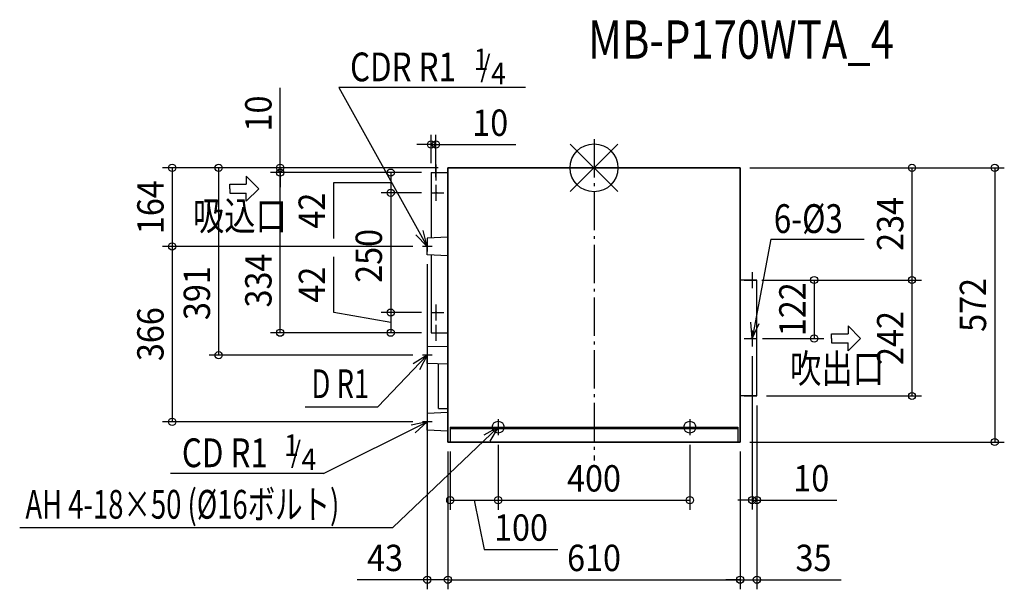
# Model space of a CAD drawing. Extents: x -1199 to 856, y -879 to 309.
import ezdxf
from ezdxf.enums import TextEntityAlignment as Align

# ---------------------------------------------------------------- set-up
doc = ezdxf.new("R2010")
doc.units = 0
doc.header["$LTSCALE"] = 20
doc.header["$MEASUREMENT"] = 0
doc.header["$PDMODE"] = 3
doc.header["$PDSIZE"] = -2
doc.linetypes.add('DASHDOT', pattern=[5.5, 4, -0.6, 0.3, -0.6])
doc.layers.get('DEFPOINTS').update_dxf_attribs({"linetype": 'CONTINUOUS'})
for name, color, linetype in [('ARRANGE', 1, 'CONTINUOUS'), ('BASIS', 6, 'DASHDOT'), ('DETAIL', 5, 'CONTINUOUS'), ('ETC', 61, 'CONTINUOUS'), ('FIX', 11, 'CONTINUOUS'), ('NOTE', 4, 'CONTINUOUS'), ('OUTLINE', 3, 'CONTINUOUS'), ('SIZE', 30, 'CONTINUOUS')]:
    doc.layers.add(name, color=color, linetype=linetype)
doc.styles.get("Standard").update_dxf_attribs({"font": 'SIMPLEX', "width": 0.9, "bigfont": 'BIGFONT'})
doc.styles.add('STANDARD1', font='MONOTXT', dxfattribs={"bigfont": 'BIGFONT'})

msp = doc.modelspace()

# ---------------------------------------------------------------- linework, layer by layer
at = {"layer": 'ARRANGE', "color": 1, "linetype": 'Continuous'}
for p, q in [((50, 49.6), (-50, -49.6)), ((50, -49.5), (-50, 49.5))]:
    msp.add_line(p, q, dxfattribs=at)
msp.add_circle((0, 0), 50, dxfattribs=at)
at = {"layer": 'BASIS', "color": 6, "linetype": 'DASHDOT'}
msp.add_line((0, 59.7), (0, -610.7), dxfattribs=at)
at = {"layer": 'DEFPOINTS', "color": 7, "linetype": 'Continuous'}
for p in [(-330, 48.7), (-305, 0), (-305, 0), (-305, 0), (305, 0), (305, 0), (-655.1, -10), (-655.1, -10), (-340, -10), (-340, -10), (-340, -10), (-340, -10), (-330, -39.4), (-424.3, -52), (-340, -52), (-340, -52), (-880.4, -164), (-358.2, -164), (-358.2, -164), (-348, -181.3), (330, -234), (340, -234), (340, -234), (663.7, -234), (-424.3, -302), (-340, -302), (-340, -302), (-424.3, -344), (-340, -344), (-340, -344), (331.5, -356), (459.5, -356), (330, -372.7), (-783.5, -391), (-358.2, -391), (340, -476), (340, -476), (340, -476), (663.7, -476), (-880.4, -530), (-358.2, -530), (-305, -572), (-305, -572), (-300, -572), (-200, -557.7), (-200, -557.7), (200, -557.7), (305, -572), (305, -572), (305, -572), (836.4, -572), (-200, -693.3), (200, -693.3), (340, -693.1), (-305, -859.3), (305, -859.3), (305, -859.3)]:
    msp.add_point(p, dxfattribs=at)
at = {"layer": 'DETAIL', "color": 5, "linetype": 'Continuous'}
for p, q in [((-305, 0), (-305, -572)), ((305, 0), (-305, 0)), ((305, -572), (305, 0)), ((-340, -10), (-305, -10)), ((-340, -10), (-340, -146.3)), ((-305, -144.7), (-348, -146.7)), ((-348, -146.7), (-348, -164)), ((-348, -181.3), (-348, -164)), ((-305, -183.3), (-348, -181.3)), ((-340, -181.7), (-340, -344)), ((340, -234), (305, -234)), ((340, -476), (340, -234)), ((-340, -344), (-305, -344)), ((-305, -372.7), (-348, -373.7)), ((-348, -373.7), (-348, -391)), ((-348, -408.3), (-348, -391)), ((-305, -409.3), (-348, -408.3)), ((-324.3, -502.3), (-324.3, -408.9)), ((340, -476), (305, -476)), ((-305, -510.7), (-348, -512.7)), ((-348, -512.7), (-348, -530)), ((-324.3, -502.3), (-305, -502.3)), ((-348, -547.3), (-348, -530)), ((-305, -549.3), (-348, -547.3)), ((-300, -541), (300, -541)), ((-300, -541), (-300, -572)), ((-300, -544), (300, -544)), ((300, -541), (300, -572)), ((-305, -572), (305, -572))]:
    msp.add_line(p, q, dxfattribs=at)
for centre in [(-330, -52), (-330, -302), (330, -356)]:
    msp.add_circle(centre, 1.5, dxfattribs=at)
at = {"layer": 'FIX', "color": 11, "linetype": 'Continuous'}
for centre in [(-200, -541), (200, -541)]:
    msp.add_circle(centre, 12.4, dxfattribs=at)
at = {"layer": 'NOTE', "color": 4, "linetype": 'Continuous'}
for p, q in [((-532.9, 167.5), (-348, -164)), ((-143.3, 167.5), (-532.9, 167.5)), ((-330, 6.7), (-330, -26.7)), ((-725.9, -17.5), (-725.9, -34.3)), ((-699.7, -43.5), (-725.9, -17.5)), ((-340, -10), (-313.3, -10)), ((-760.4, -43.5), (-760.4, -34.3)), ((-760.4, -34.3), (-725.9, -34.3)), ((-330, -35.3), (-330, -68.7)), ((-760.4, -43.5), (-760.4, -52.6)), ((-760.4, -52.6), (-725.9, -52.6)), ((-699.7, -43.5), (-725.9, -69.5)), ((-725.9, -69.5), (-725.9, -52.6)), ((-340, -52), (-313.3, -52)), ((-348, -164), (-372.1, -139.5)), ((-348, -164), (-356.7, -130.7)), ((-337.8, -164), (-358.2, -164)), ((-348, -153.8), (-348, -174.2)), ((369.3, -149), (330, -356)), ((369.3, -149), (563.7, -149)), ((330, -217.3), (330, -250.7)), ((313.3, -234), (340, -234)), ((-330, -285.3), (-330, -318.7)), ((-340, -302), (-313.3, -302)), ((-330, -327.3), (-330, -360.7)), ((330, -356), (327.2, -321.7)), ((330, -356), (344.7, -324.9)), ((-340, -344), (-313.3, -344)), ((330, -339.3), (330, -372.7)), ((495.7, -355.7), (495.7, -346.6)), ((495.7, -346.6), (530.2, -346.6)), ((530.2, -329.7), (530.2, -346.6)), ((556.4, -355.7), (530.2, -329.7)), ((313.3, -356), (340, -356)), ((495.7, -355.7), (495.7, -364.9)), ((495.7, -364.9), (530.2, -364.9)), ((556.4, -355.7), (530.2, -381.8)), ((530.2, -381.8), (530.2, -364.9)), ((-348, -380.8), (-348, -401.2)), ((-451.2, -498.6), (-348, -391)), ((-348, -391), (-377.3, -409)), ((-348, -391), (-364.3, -421.3)), ((-337.8, -391), (-358.2, -391)), ((330, -459.3), (330, -492.7)), ((313.3, -476), (340, -476)), ((-602.6, -498.6), (-451.2, -498.6)), ((-564.8, -637.6), (-348, -530)), ((-348, -530), (-381.7, -537.1)), ((-348, -530), (-373.6, -552.9)), ((-337.8, -530), (-358.2, -530)), ((-348, -519.8), (-348, -540.2)), ((-200, -524.3), (-200, -557.7)), ((200, -524.3), (200, -557.7)), ((-420.1, -750.2), (-200, -541)), ((-200, -541), (-230.1, -557.7)), ((-200, -541), (-217.7, -570.5)), ((-216.7, -541), (-183.3, -541)), ((183.3, -541), (216.7, -541)), ((-564.8, -637.6), (-883.9, -637.6)), ((-1198.7, -750.2), (-420.1, -750.2))]:
    msp.add_line(p, q, dxfattribs=at)
at = {"layer": 'OUTLINE', "color": 3, "linetype": 'Continuous'}
for p, q in [((-305, 0), (305, 0)), ((-305, -572), (-305, 0)), ((305, 0), (305, -572)), ((305, -572), (-305, -572))]:
    msp.add_line(p, q, dxfattribs=at)
at = {"layer": 'SIZE', "color": 30, "linetype": 'Continuous'}
for p, q in [((-655.1, 0), (-655.1, 166.7)), ((-340, 10), (-340, 68.7)), ((-330, -19.4), (-330, 68.7)), ((-340, 48.7), (-370, 48.7)), ((-340, 48.7), (-330, 48.7)), ((-330, 48.7), (-163.3, 48.7)), ((-325, 0), (-900.4, 0)), ((-880.4, 0), (-880.4, -164)), ((-325, 0), (-803.5, 0)), ((-783.5, 0), (-783.5, -391)), ((-325, 0), (-675.1, 0)), ((-655.1, -10), (-655.1, 0)), ((-360, -10), (-675.1, -10)), ((-360, -10), (-675.1, -10)), ((-655.1, -10), (-655.1, -40)), ((-655.1, -344), (-655.1, -10)), ((-360, -10), (-444.3, -10)), ((-424.3, -10), (-424.3, -52)), ((325, 0), (683.7, 0)), ((325, 0), (856.4, 0)), ((663.7, 0), (663.7, -234)), ((836.4, 0), (836.4, -572)), ((-424.3, -31), (-543.7, -31.1)), ((-543.7, -31.1), (-543.7, -147.3)), ((-360, -52), (-444.3, -52)), ((-360, -52), (-444.3, -52)), ((-424.3, -52), (-424.3, -302)), ((-378.2, -164), (-900.4, -164)), ((-378.2, -164), (-900.4, -164)), ((-880.4, -164), (-880.4, -530)), ((-543.2, -301.8), (-543.2, -185.6)), ((-348, -201.3), (-348, -879.3)), ((350, -234), (479.5, -234)), ((360, -234), (683.7, -234)), ((360, -234), (683.7, -234)), ((459.5, -234), (459.5, -356)), ((663.7, -234), (663.7, -476)), ((-424.3, -323), (-543.2, -301.8)), ((-360, -302), (-444.3, -302)), ((-360, -302), (-444.3, -302)), ((-424.3, -302), (-424.3, -344)), ((-360, -344), (-675.1, -344)), ((-360, -344), (-444.3, -344)), ((351.5, -356), (479.5, -356)), ((-378.2, -391), (-803.5, -391)), ((330, -392.7), (330, -713.1)), ((360, -476), (683.7, -476)), ((340, -496), (340, -713.1)), ((340, -496), (340, -879.3)), ((-378.2, -530), (-900.4, -530)), ((325, -572), (856.4, -572)), ((-305, -592), (-305, -879.3)), ((-305, -592), (-305, -879.3)), ((-300, -592), (-300, -713.3)), ((-200, -577.7), (-200, -713.3)), ((-200, -577.7), (-200, -713.3)), ((200, -577.7), (200, -713.3)), ((305, -592), (305, -879.3)), ((305, -592), (305, -879.3)), ((-300, -693.3), (-200, -693.3)), ((-250, -693.3), (-229.4, -796)), ((-200, -693.3), (200, -693.3)), ((330, -693.1), (300, -693.1)), ((330, -693.1), (340, -693.1)), ((340, -693.1), (506.7, -693.1)), ((-229.4, -796), (-75.5, -796)), ((-348, -859.3), (-494.1, -859.3)), ((-305, -859.3), (-348, -859.3)), ((-305, -859.3), (305, -859.3)), ((305, -859.3), (275, -859.3)), ((305, -859.3), (340, -859.3)), ((340, -859.3), (516.1, -859.3))]:
    msp.add_line(p, q, dxfattribs=at)
for centre in [(-340, 48.7), (-330, 48.7), (-880.4, 0), (-783.5, 0), (-655.1, 0), (663.7, 0), (836.4, 0), (-655.1, -10), (-655.1, -10), (-424.3, -10), (-424.3, -52), (-424.3, -52), (-880.4, -164), (-880.4, -164), (459.5, -234), (663.7, -234), (663.7, -234), (-424.3, -302), (-424.3, -302), (-655.1, -344), (-424.3, -344), (459.5, -356), (-783.5, -391), (663.7, -476), (-880.4, -530), (836.4, -572), (-300, -693.3), (-200, -693.3), (-200, -693.3), (200, -693.3), (330, -693.1), (340, -693.1), (-348, -859.3), (-305, -859.3), (-305, -859.3), (305, -859.3), (305, -859.3), (340, -859.3)]:
    msp.add_circle(centre, 7.5, dxfattribs=at)

# ---------------------------------------------------------------- texts
at = {"layer": 'ETC', "color": 61, "linetype": 'Continuous', "style": 'STANDARD1', "width": 0.8}
msp.add_text('MB-P170WTA_4', height=80, rotation=360, dxfattribs=at).set_placement((-12.6, 227.7))
at = {"layer": 'NOTE', "color": 4, "linetype": 'Continuous'}
for s, height, width, p in [('1', 44.8, 0.9, (-251.1, 204)), ('CDR R1', 60, 0.8, (-509.2, 180.6)), ('/', 44.8, 0.9, (-237.4, 189.5)), ('4', 44.8, 0.9, (-214.8, 174.5)), ('吸込口', 60, 0.8, (-837.2, -130.1)), ('6-%%C3', 60, 0.8, (375.3, -135.9)), ('吹出口', 60, 0.8, (409, -448.8)), ('CD R1', 60, 0.8, (-860.2, -624.5)), ('1', 44.8, 0.9, (-646.7, -601)), ('/', 44.8, 0.9, (-632.9, -615.5)), ('4', 44.8, 0.9, (-610.3, -630.6))]:
    msp.add_text(s, height=height, dxfattribs=dict(at, width=width)).set_placement(p)
at = {"layer": 'NOTE', "color": 4, "linetype": 'Continuous', "style": 'STANDARD1', "width": 0.7}
for s, p in [('D R1', (-589.6, -480.5)), ('AH 4-18×50 (%%C16ボルト)', (-1186.8, -732))]:
    msp.add_text(s, height=60, rotation=360, dxfattribs=at).set_placement(p)
at = {"layer": 'SIZE', "color": 30, "linetype": 'Continuous', "width": 0.9}
for s, p in [('10', (-673.1, 113.4)), ('164', (-898.4, -82)), ('42', (-561.7, -89.2)), ('234', (645.7, -117)), ('250', (-442.6, -183.7)), ('334', (-673.1, -235.2)), ('391', (-801.5, -261.4)), ('42', (-561.2, -243.7)), ('122', (441.5, -295)), ('572', (818.4, -286)), ('366', (-898.4, -347)), ('242', (645.7, -355))]:
    msp.add_text(s, height=55, rotation=90, dxfattribs=at).set_placement(p, align=Align.CENTER)
for s, p in [('10', (-216.6, 66.7)), ('400', (0, -675.3)), ('10', (453.4, -675.1)), ('100', (-152.4, -778)), ('43', (-436.1, -841.3)), ('610', (0, -841.3)), ('35', (458.1, -841.3))]:
    msp.add_text(s, height=55, dxfattribs=at).set_placement(p, align=Align.CENTER)

doc.saveas('drawing.dxf')
